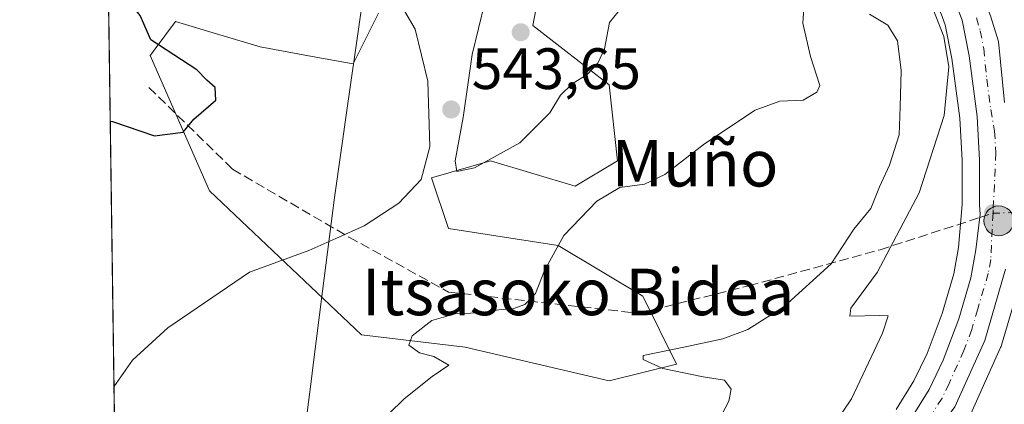
# Model space of a CAD drawing. Units: metres. Extents: x 596791 to 600221, y 4759190 to 4761552.
# Drawn here: x 596791 to 596960, y 4760353 to 4760419 of the extents above; entities that cross this region are included whole.
import ezdxf
from ezdxf.enums import TextEntityAlignment as Align

# ---------------------------------------------------------------- set-up
doc = ezdxf.new("R2010")
doc.units = ezdxf.units.M
doc.header["$MEASUREMENT"] = 0
doc.linetypes.add('DGN Style 3', pattern=[2.307223458686699, 1.648016756204785, -0.6592067024819142])
doc.linetypes.add('DGN Style 4', pattern=[2.6384748266838614, 1.318413404963828, -0.6592067024819142, 0.001648016756204785, -0.6592067024819142])
for name, color, linetype, lineweight in [('Arbolado forestal CxS', 92, 'Continuous', 0), ('Carretera de calzada única Cxs', 7, 'Continuous', 13), ('Carretera de calzada única eje', 7, 'DGN Style 4', 0), ('Cementerio Cxs', 135, 'Continuous', 0), ('Comarca CxS', 21, 'Continuous', 0), ('Comunidad Autónoma CxS', 142, 'Continuous', 0), ('Curva de nivel maestra', 30, 'Continuous', 30), ('Curva de nivel normal', 30, 'Continuous', 0), ('Entidad de ámbito territorial', 7, 'Continuous', 0), ('Entidad de ámbito territorial CxS', 92, 'Continuous', 0), ('Municipio CxS', 4, 'Continuous', 0), ('Núcleo urbano CxS', 7, 'Continuous', 0), ('Prado CxS', 92, 'Continuous', 0), ('Provincia CxS', 1, 'Continuous', 0), ('Punto de cota en terreno', 7, 'Continuous', 0), ('Punto kilométrico de carretera', 7, 'Continuous', 0), ('Rótulo de punto de cota en terreno', 7, 'Continuous', 0), ('Senda', 7, 'DGN Style 3', 0), ('Senda no paivmentada conexión', 7, 'DGN Style 3', 0), ('Texto cartográfico', 7, 'Continuous', 0)]:
    doc.layers.add(name, color=color, linetype=linetype, lineweight=lineweight)
doc.styles.add('Style-Arial', font='txt')

# ---------------------------------------------------------------- blocks, each defined once
blk = doc.blocks.new('*U11')
at = {"layer": 'Arbolado forestal CxS', "color": 92, "linetype": 'Continuous', "lineweight": 0}
blk.add_polyline3d([(596883.0926000001, 4760439.218599999, 544.5782000000036), (596879.1032999996, 4760418.1567, 547.3620999999986), (596892.2079999996, 4760407.9636, 545.2121000000043), (596893.6640999997, 4760394.857600001, 541.4805000000051), (596886.3827999998, 4760390.489900001, 541.4642000000022), (596871.8219999997, 4760394.857799999, 545.193299999999), (596861.6284999996, 4760391.9462, 545.608699999997), (596864.5406999999, 4760383.209100001, 543.6294999999955), (596883.4707000004, 4760380.2972, 540.3644999999962), (596898.0327000003, 4760371.559900001, 539.0228000000062), (596903.8565999996, 4760359.911, 536.107600000003), (596892.2072000002, 4760356.998000001, 536.8742000000057), (596867.4523999998, 4760362.823100001, 539.8525999999983), (596849.6002000002, 4760364.9551, 542.4032000000007), (596823.3893999998, 4760389.7105, 548.3233000000037), (596813.1964999996, 4760413.008099999, 550.159599999999), (596813.9003, 4760413.9463, 550.0978000000032), (596814.0521999998, 4760414.149, 550.0847999999969), (596817.5640000004, 4760418.833000001, 549.7796999999991), (596825.1796000004, 4760416.5482, 549.7476000000024), (596832.1266999999, 4760414.464000001, 549.6435000000056), (596841.0861999998, 4760412.8354, 549.2985999999946), (596848.1449999996, 4760411.5526, 548.9082999999955), (596852.5132999998, 4760420.288699999, 547.7179000000033)], dxfattribs=at)
blk = doc.blocks.new('5PATER')
at = {"layer": 'Cementerio Cxs', "linetype": 'Continuous', "lineweight": 0}
h = blk.add_hatch(color=51, dxfattribs=at)
edge = h.paths.add_edge_path()
edge.add_ellipse((0, 0), major_axis=(-0.1095731443231308, -0.1110710700762829), ratio=0.9994222409660322, start_angle=0, end_angle=360)
blk = doc.blocks.new('5HITCA')
at = {"layer": 'Comarca CxS', "linetype": 'Continuous', "lineweight": 0}
h = blk.add_hatch(color=1, dxfattribs=at)
edge = h.paths.add_edge_path()
edge.add_arc((0, 0), 0.2558578010358639, 0, 360)
at = {"layer": 'Comarca CxS', "color": 7, "linetype": 'Continuous', "lineweight": 0}
blk.add_circle((0, 0), 0.2558578010358639, dxfattribs=at)

msp = doc.modelspace()

# ---------------------------------------------------------------- linework, layer by layer
at = {"layer": 'Arbolado forestal CxS', "color": 92, "linetype": 'Continuous', "lineweight": 0}
msp.add_polyline3d([(596852.5132999998, 4760420.288699999, 547.7179000000033), (596848.1449999996, 4760411.5526, 548.9082999999955), (596841.0861999998, 4760412.8354, 549.2985999999946), (596832.1266999999, 4760414.464000001, 549.6435000000056), (596825.1796000004, 4760416.5482, 549.7476000000024), (596817.5640000004, 4760418.833000001, 549.7796999999991), (596814.0521999998, 4760414.149, 550.0847999999969), (596813.9003, 4760413.9463, 550.0978000000032), (596813.1964999996, 4760413.008099999, 550.159599999999), (596823.3893999998, 4760389.7105, 548.3233000000037), (596849.6002000002, 4760364.9551, 542.4032000000007), (596867.4523999998, 4760362.823100001, 539.8525999999983), (596892.2072000002, 4760356.998000001, 536.8742000000057), (596903.8565999996, 4760359.911, 536.107600000003), (596898.0327000003, 4760371.559900001, 539.0228000000062), (596883.4707000004, 4760380.2972, 540.3644999999962), (596864.5406999999, 4760383.209100001, 543.6294999999955), (596861.6284999996, 4760391.9462, 545.608699999997), (596871.8219999997, 4760394.857799999, 545.193299999999), (596886.3827999998, 4760390.489900001, 541.4642000000022), (596893.6640999997, 4760394.857600001, 541.4805000000051), (596892.2079999996, 4760407.9636, 545.2121000000043), (596879.1032999996, 4760418.1567, 547.3620999999986), (596883.0926000001, 4760439.218599999, 544.5782000000036)], dxfattribs=at)
at = {"layer": 'Carretera de calzada única Cxs', "color": 7, "linetype": 'Continuous', "lineweight": 13}
for points in [[(596810.8000999996, 4760543.5001, 529.2979999999952), (596812.3201000001, 4760535.100099999, 529.2663999999932), (596816.8901000004, 4760521.1501, 529.3454000000056), (596821.0100999996, 4760510.6801, 529.6009999999952), (596832.1901000004, 4760492.1601, 529.0007999999943), (596839.0100999996, 4760483.840100001, 528.8525999999983), (596845.7301000003, 4760477.590100001, 529.1499999999943), (596857.3701, 4760470.0001, 529.0467999999964), (596864.0100999996, 4760467.380100001, 528.7446999999956), (596868.8501000004, 4760466.550100001, 528.8649000000005), (596872.9101, 4760466.0801, 529.7869000000064), (596898.9600999998, 4760467.3201, 529.9807000000001), (596909.7600999996, 4760466.640100001, 531.1416000000027), (596916.8501000004, 4760465.210100001, 532.3028999999951), (596921.6201, 4760463.790100001, 531.2268999999942), (596926.9600999998, 4760461.5101, 530.6937999999936), (596931.2100999998, 4760458.890100001, 532.1429999999964), (596935.6001000004, 4760455.0801, 530.3513999999996), (596943.3000999996, 4760447.440099999, 529.3994999999995), (596946.9401000004, 4760442.1501, 529.4688000000025), (596953.2801000001, 4760431.7601, 528.9219000000012), (596957.9200999998, 4760419.850099999, 528.2871000000014), (596959.2801000001, 4760415.4301, 528.0201999999991), (596960.3201000001, 4760404.890100001, 528.7979999999952)], [(596810.8000999996, 4760543.5001, 529.2979999999952), (596812.3201000001, 4760535.100099999, 529.2663999999932), (596816.8901000004, 4760521.1501, 529.3454000000056), (596821.0100999996, 4760510.6801, 529.6009999999952), (596832.1901000004, 4760492.1601, 529.0007999999943), (596839.0100999996, 4760483.840100001, 528.8525999999983), (596845.7301000003, 4760477.590100001, 529.1499999999943), (596857.3701, 4760470.0001, 529.0467999999964), (596864.0100999996, 4760467.380100001, 528.7446999999956), (596868.8501000004, 4760466.550100001, 528.8649000000005), (596872.9101, 4760466.0801, 529.7869000000064), (596898.9600999998, 4760467.3201, 529.9807000000001), (596909.7600999996, 4760466.640100001, 531.1416000000027), (596916.8501000004, 4760465.210100001, 532.3028999999951), (596921.6201, 4760463.790100001, 531.2268999999942), (596926.9600999998, 4760461.5101, 530.6937999999936), (596931.2100999998, 4760458.890100001, 532.1429999999964), (596935.6001000004, 4760455.0801, 530.3513999999996), (596943.3000999996, 4760447.440099999, 529.3994999999995), (596946.9401000004, 4760442.1501, 529.4688000000025), (596953.2801000001, 4760431.7601, 528.9219000000012), (596957.9200999998, 4760419.850099999, 528.2871000000014), (596959.2801000001, 4760415.4301, 528.0201999999991), (596960.3201000001, 4760404.890100001, 528.7979999999952)], [(596944.1401000004, 4760350.390100001, 528.0108000000037), (596947.3300999999, 4760355.550100001, 527.8760000000038), (596949.7801000001, 4760360.5601, 528.0648999999976), (596952.4600999998, 4760367.6801, 527.8040999999939), (596954.5301000001, 4760374.770099999, 529.360400000005), (596955.3901000004, 4760379.5601, 531.8113000000012), (596956.1567000002, 4760385.676899999, 534.8463000000047), (596956.0301000001, 4760387.220100001, 535.8374999999943), (596956.0500999996, 4760395.0101, 534.1255999999995), (596955.6001000004, 4760402.4901, 533.6123999999982), (596954.2301000003, 4760412.960100001, 530.2437000000064), (596953.0301000001, 4760419.100099999, 530.5351999999984), (596952.1201, 4760421.4301, 531.3257000000012)], [(596944.1401000004, 4760350.390100001, 528.0108000000037), (596947.3300999999, 4760355.550100001, 527.8760000000038), (596949.7801000001, 4760360.5601, 528.0648999999976), (596952.4600999998, 4760367.6801, 527.8040999999939), (596954.5301000001, 4760374.770099999, 529.360400000005), (596955.3901000004, 4760379.5601, 531.8113000000012), (596956.1567000002, 4760385.676899999, 534.8463000000047), (596956.0301000001, 4760387.220100001, 535.8374999999943), (596956.0500999996, 4760395.0101, 534.1255999999995), (596955.6001000004, 4760402.4901, 533.6123999999982), (596954.2301000003, 4760412.960100001, 530.2437000000064), (596953.0301000001, 4760419.100099999, 530.5351999999984), (596952.1201, 4760421.4301, 531.3257000000012)], [(596960.5301000001, 4760376.2501, 527.4413000000059), (596956.9200999998, 4760363.9801, 527.1928000000044), (596951.7801000001, 4760352.550100001, 527.082899999994), (596946.2301000003, 4760345.0001, 527.1637999999948), (596940.4200999998, 4760337.5001, 526.9906000000046), (596936.6700999998, 4760333.4901, 526.9484999999986), (596922.9101, 4760321.3301, 526.883600000001), (596904.9200999998, 4760307.540100001, 526.9821999999986), (596892.6401000004, 4760297.610099999, 528.3711000000039), (596879.7301000003, 4760286.340100001, 526.6137000000017), (596873.9600999998, 4760280.710100001, 526.6408999999985), (596869.7100999998, 4760275.600099999, 526.7054000000062), (596866.3501000004, 4760270.520099999, 526.7859000000026), (596862.8501000004, 4760261.9001, 526.7456999999995), (596860.6901000004, 4760254.1501, 526.5062999999936), (596859.2100999998, 4760243.9901, 526.3989000000003), (596859.0100999996, 4760237.190099999, 526.3852000000043)], [(596960.5301000001, 4760376.2501, 527.4413000000059), (596956.9200999998, 4760363.9801, 527.1928000000044), (596951.7801000001, 4760352.550100001, 527.082899999994)]]:
    msp.add_polyline3d(points, dxfattribs=at)
at = {"layer": 'Carretera de calzada única eje', "color": 7, "linetype": 'DGN Style 4', "lineweight": 0, "extrusion": (-0.02130364617508069, -0.4441882775337088, 0.8956801486922015), "elevation": -2126748.274748507, "flags": 128}
msp.add_lwpolyline([(368222.9531450684, 4284739.490464179), (368222.9531450684, 4284738.805281393)], dxfattribs=at)
at = {"layer": 'Carretera de calzada única eje', "color": 7, "linetype": 'DGN Style 4', "lineweight": 0}
for points in [[(596955.4801000003, 4760419.4801, 529.3793000000006), (596956.1601, 4760417.2601, 529.0638000000035), (596956.7500999998, 4760414.1801, 528.8843000000053), (596957.2801000001, 4760408.920100001, 529.6334000000061), (596957.9600999998, 4760403.6801, 530.3251000000018), (596958.6201, 4760399.9901, 530.0722999999998), (596958.8501000004, 4760396.2501, 530.286500000002), (596958.3794999998, 4760386.463099999, 532.5325000000012)], [(596988.2254999997, 4760386.4297, 526.9614000000003), (596979.4801000003, 4760385.9101, 527.198000000004), (596974.4801000003, 4760385.9101, 527.2767000000022), (596970.4600999998, 4760386.210100001, 527.3058000000019), (596958.3501000004, 4760385.850099999, 532.2277999999933)], [(596958.3501000004, 4760385.850099999, 532.2277999999933), (596957.9600999998, 4760377.9001, 527.9386999999988), (596957.5301000001, 4760375.5101, 527.5412999999971), (596955.7301000003, 4760369.380100001, 527.5516000000061), (596954.6901000004, 4760365.8301, 527.4493999999977), (596953.3501000004, 4760362.2601, 527.297200000001), (596950.7801000001, 4760356.550100001, 527.4526000000042), (596949.5701000001, 4760354.050100001, 527.3754000000044), (596947.9600999998, 4760351.470100001, 527.2728000000062)]]:
    msp.add_polyline3d(points, dxfattribs=at)
at = {"layer": 'Comarca CxS', "color": 21, "linetype": 'Continuous', "lineweight": 0, "flags": 128}
msp.add_lwpolyline([(598028.7083280502, 4759207.037056148), (596823.4500007397, 4759189.699982368), (596810.3405321318, 4760115.752844753), (596790.7000007397, 4761503.159982345), (597121.6959040593, 4761507.923843179), (597930.9664006295, 4761519.571056304), (598282.1420358805, 4761524.625266711), (599132.8388999996, 4761536.8689), (600186.9600007655, 4761552.039982349), (600212.6698508975, 4759796.981164368), (600220.8500007654, 4759238.56998237), (598074.2191710561, 4759207.691708205), (598050.834983704, 4759207.355337676)], close=True, dxfattribs=at)
at = {"layer": 'Comunidad Autónoma CxS', "color": 142, "linetype": 'Continuous', "lineweight": 0, "flags": 128}
msp.add_lwpolyline([(598028.7083280502, 4759207.037056148), (596823.4500007397, 4759189.699982368), (596810.3405321318, 4760115.752844753), (596790.7000007397, 4761503.159982345), (597121.6959040593, 4761507.923843179), (597930.9664006295, 4761519.571056304), (598282.1420358805, 4761524.625266711), (599132.8388999996, 4761536.8689), (600186.9600007655, 4761552.039982349), (600212.6698508975, 4759796.981164368), (600220.8500007654, 4759238.56998237), (598074.2191710561, 4759207.691708205), (598050.834983704, 4759207.355337676)], close=True, dxfattribs=at)
at = {"layer": 'Curva de nivel maestra', "color": 30, "linetype": 'Continuous', "lineweight": 30, "elevation": 550, "flags": 128}
msp.add_lwpolyline([(596806.2926000003, 4760401.6964), (596806.6799999997, 4760401.630100001), (596813.9100000003, 4760399.1801), (596818.8499999996, 4760399.780099999), (596820.7100000001, 4760402.050100001), (596824.4800000006, 4760405.3301), (596824.3499999996, 4760407.4901), (596822.9199999999, 4760408.7501), (596821.2300000006, 4760410.5101), (596813.2800000003, 4760415.690099999), (596811.4400000004, 4760419.890100001), (596808.7999999998, 4760423.210100001), (596805.9346000003, 4760426.985400001)], dxfattribs=at)
at = {"layer": 'Curva de nivel normal', "color": 30, "linetype": 'Continuous', "lineweight": 0, "flags": 128}
for points, elevation in [([(596806.9397, 4760355.985099999), (596810.1200000001, 4760360.58), (596816.2000000002, 4760366.140000001), (596830.2599999999, 4760375.720000001), (596840.5300000003, 4760379.439999999), (596845.1299999999, 4760381.52), (596850.0199999996, 4760383.689999999), (596855.9800000006, 4760387.58), (596859.8300000001, 4760391.640000001), (596861.3499999996, 4760397.300000001), (596861, 4760408.600000001), (596858.8200000003, 4760417.52), (596854.4400000004, 4760425.050000001), (596851.3499999996, 4760429.300000001), (596847.9199999999, 4760434.539999999), (596839.9400000004, 4760442.9), (596835.8899999997, 4760446.180000001), (596831.2599999999, 4760447.869999999), (596824.1399999997, 4760449.02), (596818.3300000001, 4760447.58), (596814.0499999998, 4760445.710000001), (596810.9600000001, 4760446.060000001), (596806.7999999998, 4760448.560000001), (596805.6131999996, 4760449.694499999)], 545), ([(596870.8200000003, 4760422.09), (596868.6100000005, 4760413.180000001), (596867.0800000001, 4760402.32), (596865.7000000002, 4760394.869999999), (596865.9699999997, 4760393.039999999), (596869.0300000003, 4760393.67), (596876.8600000005, 4760397.960000001), (596882.0099999999, 4760403.119999999), (596883.8600000005, 4760406.189999999), (596885.8600000005, 4760408.15), (596888.4400000004, 4760409.75), (596890.3099999996, 4760411.65), (596891.4299999997, 4760414.16), (596892.2699999996, 4760418.699999999), (596896.0300000003, 4760423.310000001)], 545), ([(596848.9000000004, 4760346.060000001), (596856.9199999999, 4760353.91), (596861.7599999999, 4760357.76), (596864.6100000005, 4760359.689999999), (596862.0099999999, 4760361.230000001), (596859.5800000001, 4760361.859999999), (596857.7199999997, 4760363.130000001), (596858.29, 4760364.789999999), (596861.7000000002, 4760367.390000001), (596865.7000000002, 4760368.57), (596869.6699999999, 4760368.730000001), (596873.2300000006, 4760369.26), (596875.6699999999, 4760369.41), (596877.7000000002, 4760370.15), (596879.54, 4760372.039999999), (596881.0800000001, 4760376.02), (596884.4000000004, 4760382.01), (596890.1299999999, 4760387.939999999), (596894.0800000001, 4760390.27), (596898.3200000003, 4760390.869999999), (596901.7999999998, 4760392.5), (596908.6799999997, 4760397.82), (596917.3700000001, 4760403.59), (596921.6399999997, 4760405.119999999), (596925.6399999997, 4760405.32), (596928.0099999999, 4760406.699999999), (596928.5199999996, 4760407.859999999), (596926.9100000003, 4760412.83), (596925.5999999996, 4760418.57), (596925.8099999996, 4760421.930000001)], 540), ([(596937.0999999996, 4760420.109999999), (596940.2599999999, 4760418.210000001), (596941.9000000004, 4760415.52), (596942.5499999998, 4760410.41), (596942.3700000001, 4760404.16), (596942.1699999999, 4760399.32), (596940.54, 4760394.140000001), (596938.7999999998, 4760390.42), (596937.2800000003, 4760386.689999999), (596934.4000000004, 4760383.100000001), (596930.4600000001, 4760377.130000001), (596922.3700000001, 4760369.82), (596916.1399999997, 4760365.859999999), (596911.79, 4760364.220000001), (596905.0999999996, 4760362.82), (596898.0899999999, 4760361.380000001), (596898.0999999996, 4760360.680000001), (596901.4800000006, 4760359.140000001), (596908.4100000003, 4760357.689999999), (596912.1200000001, 4760357.130000001), (596913.25, 4760355.609999999), (596912.8399999999, 4760353.52), (596909.7000000002, 4760347.52)], 535), ([(596928.3700000001, 4760345.619999999), (596934, 4760353.9), (596939.3200000003, 4760365.24), (596940.2699999996, 4760368.220000001), (596938.7800000003, 4760368.25), (596933.6799999997, 4760368.119999999), (596933.8899999997, 4760369.539999999), (596938.3700000001, 4760375.680000001), (596945.6500000004, 4760389.350000001), (596949.9500000002, 4760402.65), (596950.7699999996, 4760411.050000001), (596949.8799999999, 4760416.279999999), (596947.8899999997, 4760421.359999999)], 530)]:
    msp.add_lwpolyline(points, dxfattribs=dict(at, elevation=elevation))
at = {"layer": 'Entidad de ámbito territorial', "color": 7, "linetype": 'Continuous', "lineweight": 0, "flags": 128}
msp.add_lwpolyline([(596810.340532131, 4760115.752844752), (596810.3729999978, 4760115.889000001), (596820.713, 4760197.462000002), (596826.0089999977, 4760239.237000001), (596826.6069999993, 4760243.959000001), (596826.7579999999, 4760245.146000002), (596827.8799999997, 4760253.999), (596829.8719999987, 4760269.720000003), (596840.5079999988, 4760353.791999999), (596840.8999999996, 4760356.903999999), (596841.2609999982, 4760359.76), (596842.8659999992, 4760372.465000001), (596844.9009999993, 4760388.578000001), (596847.1549999998, 4760404.324), (596850.9939999987, 4760431.152000002), (596852.3329999989, 4760440.506999999), (596853.2609999989, 4760446.987999998), (596855.378999998, 4760461.781000001), (596856.7719999991, 4760472.022999999), (596856.9219999989, 4760473.137000001), (596870.9829999993, 4760577.343000002), (596885.2130000006, 4760681.139000002), (596893.1019999997, 4760739.267000004)], dxfattribs=at)
msp.add_lwpolyline([(596810.340532131, 4760115.752844752), (596810.3729999978, 4760115.889000001), (596820.713, 4760197.462000002), (596826.0089999977, 4760239.237000001), (596826.6069999993, 4760243.959000001), (596826.7579999999, 4760245.146000002), (596827.8799999997, 4760253.999), (596829.8719999987, 4760269.720000003), (596840.5079999988, 4760353.791999999), (596840.8999999996, 4760356.903999999), (596841.2609999982, 4760359.76), (596842.8659999992, 4760372.465000001), (596844.9009999993, 4760388.578000001), (596847.1549999998, 4760404.324), (596850.9939999987, 4760431.152000002), (596852.3329999989, 4760440.506999999), (596853.2609999989, 4760446.987999998), (596855.378999998, 4760461.781000001), (596856.7719999991, 4760472.022999999), (596856.9219999989, 4760473.137000001), (596870.9829999993, 4760577.343000002), (596885.2130000006, 4760681.139000002), (596893.1019999997, 4760739.267000004)], dxfattribs=at)
at = {"layer": 'Entidad de ámbito territorial CxS', "color": 92, "linetype": 'Continuous', "lineweight": 0, "flags": 128}
for points in [[(596893.1020000007, 4760739.267000002), (596885.2130000015, 4760681.139000001), (596870.983, 4760577.343000002), (596856.9219999998, 4760473.137), (596856.7719999999, 4760472.022999999), (596855.3789999988, 4760461.781000001), (596853.2609999997, 4760446.988), (596852.3329999996, 4760440.506999998), (596850.9939999996, 4760431.152000001), (596847.1550000005, 4760404.323999999), (596844.9010000001, 4760388.578000001), (596842.8659999999, 4760372.465), (596841.2609999991, 4760359.759999999), (596840.9000000004, 4760356.903999999), (596840.5079999994, 4760353.791999999), (596829.8719999995, 4760269.720000002), (596827.8800000005, 4760253.999), (596826.7580000008, 4760245.146000001), (596826.6070000001, 4760243.959), (596826.0089999986, 4760239.237000001), (596820.7130000008, 4760197.462), (596810.3729999987, 4760115.889000001), (596810.3405321318, 4760115.752844753), (596790.7000007397, 4761503.159982345)], [(596823.4500007397, 4759189.699982368), (596810.3405321318, 4760115.752844753), (596810.3729999987, 4760115.889000001), (596820.7130000008, 4760197.462), (596826.0089999986, 4760239.237000001), (596826.6070000001, 4760243.959), (596826.7580000008, 4760245.146000001), (596827.8800000005, 4760253.999), (596829.8719999995, 4760269.720000002), (596840.5079999994, 4760353.791999999), (596840.9000000004, 4760356.903999999), (596841.2609999991, 4760359.759999999), (596842.8659999999, 4760372.465), (596844.9010000001, 4760388.578000001), (596847.1550000005, 4760404.323999999), (596850.9939999996, 4760431.152000001), (596852.3329999996, 4760440.506999998), (596853.2609999997, 4760446.988), (596855.3789999988, 4760461.781000001), (596856.7719999999, 4760472.022999999), (596856.9219999998, 4760473.137), (596870.983, 4760577.343000002), (596885.2130000015, 4760681.139000001), (596893.1020000007, 4760739.267000002)]]:
    msp.add_lwpolyline(points, dxfattribs=at)
at = {"layer": 'Municipio CxS', "color": 4, "linetype": 'Continuous', "lineweight": 0, "flags": 128}
msp.add_lwpolyline([(598028.7083280502, 4759207.037056148), (596823.4500007397, 4759189.699982368), (596810.3405321318, 4760115.752844753), (596790.7000007397, 4761503.159982345)], dxfattribs=at)
at = {"layer": 'Núcleo urbano CxS', "color": 7, "linetype": 'Continuous', "lineweight": 0}
for points in [[(596925.8729999998, 4760449.5792, 531.5962000000001), (596925.9079, 4760449.552100001, 531.5927999999985), (596930.0279000001, 4760446.3573, 531.2992999999988), (596937.9209000003, 4760437.708100001, 530.0620000000055), (596942.3611000003, 4760432.0735, 529.7449000000051), (596946.1941000001, 4760425.9177, 529.8665000000037), (596949.3992999997, 4760420.149900001, 530.3962000000029), (596950.1375000002, 4760418.2599, 530.6214999999938), (596951.2676999997, 4760412.477299999, 530.9787000000069), (596952.6118999999, 4760402.2051, 530.2062000000005), (596953.0499, 4760394.923900001, 528.8945999999996), (596953.0305000005, 4760387.349099999, 528.1386000000057), (596952.4123000001, 4760379.9509, 527.8626999999979), (596951.6054999996, 4760375.4575, 527.8263000000006), (596949.6123000003, 4760368.6303, 528.2869000000064), (596947.0225000001, 4760361.7501, 528.8619000000035), (596944.7002999998, 4760357.001300001, 529.0813000000053), (596941.6501000002, 4760352.067500001, 529.1300000000047)], [(596941.6501000002, 4760352.067500001, 529.1300000000047), (596944.7002999998, 4760357.001300001, 529.0813000000053), (596947.0225000001, 4760361.7501, 528.8619000000035), (596949.6123000003, 4760368.6303, 528.2869000000064), (596951.6054999996, 4760375.4575, 527.8263000000006), (596952.4123000001, 4760379.9509, 527.8626999999979), (596953.0305000005, 4760387.349099999, 528.1386000000057), (596953.0499, 4760394.923900001, 528.8945999999996), (596952.6118999999, 4760402.2051, 530.2062000000005), (596951.2676999997, 4760412.477299999, 530.9787000000069), (596950.1375000002, 4760418.2599, 530.6214999999938), (596949.3992999997, 4760420.149900001, 530.3962000000029)], [(596991.9422000004, 4760381.413000001, 524.540399999998), (596988.7117, 4760381.2161, 526.0917999999947), (596988.4589000001, 4760381.1983, 526.2127999999939), (596988.3709000006, 4760381.185500001, 526.2543000000006), (596973.1977000004, 4760380.269099999, 526.7600999999995), (596968.7789000003, 4760379.833699999, 526.9863999999943), (596967.0173000004, 4760379.2985, 527.0601000000024), (596966.0289000003, 4760378.731899999, 527.0767999999953), (596964.7735000001, 4760377.585700001, 527.0929999999935), (596963.3063000003, 4760375.0569, 527.1496999999945), (596959.7981000004, 4760363.133300001, 526.7284999999974), (596959.7390999999, 4760362.954100001, 526.7237000000023), (596959.6561000004, 4760362.749700001, 526.7219999999943), (596954.5160999997, 4760351.319700001, 526.6319999999978)], [(596963.3063000003, 4760375.0569, 527.1496999999945), (596959.7981000004, 4760363.133300001, 526.7284999999974), (596959.7390999999, 4760362.954100001, 526.7237000000023), (596959.6561000004, 4760362.749700001, 526.7219999999943), (596954.5160999997, 4760351.319700001, 526.6319999999978)]]:
    msp.add_polyline3d(points, dxfattribs=at)
at = {"layer": 'Prado CxS', "color": 92, "linetype": 'Continuous', "lineweight": 0, "extrusion": (-0.0003701955233056593, 0.02615047433584928, 0.99965794932431), "elevation": 124807.1155242566, "flags": 128}
msp.add_lwpolyline([(-664129.70841379, -4749764.330732351), (-664129.70841379, -4749910.52758098)], dxfattribs=at)
at = {"layer": 'Prado CxS', "color": 92, "linetype": 'Continuous', "lineweight": 0}
for points in [[(596807.3295, 4760328.455, 543.3896999999997), (596805.2608000003, 4760474.587200001, 539.5662000000011)], [(596925.8729999998, 4760449.5792, 531.5962000000001), (596925.9079, 4760449.552100001, 531.5927999999985), (596930.0279000001, 4760446.3573, 531.2992999999988), (596937.9209000003, 4760437.708100001, 530.0620000000055), (596942.3611000003, 4760432.0735, 529.7449000000051), (596946.1941000001, 4760425.9177, 529.8665000000037), (596949.3992999997, 4760420.149900001, 530.3962000000029), (596950.1375000002, 4760418.2599, 530.6214999999938), (596951.2676999997, 4760412.477299999, 530.9787000000069), (596952.6118999999, 4760402.2051, 530.2062000000005), (596953.0499, 4760394.923900001, 528.8945999999996), (596953.0305000005, 4760387.349099999, 528.1386000000057), (596952.4123000001, 4760379.9509, 527.8626999999979), (596951.6054999996, 4760375.4575, 527.8263000000006), (596949.6123000003, 4760368.6303, 528.2869000000064), (596947.0225000001, 4760361.7501, 528.8619000000035), (596944.7002999998, 4760357.001300001, 529.0813000000053), (596941.6501000002, 4760352.067500001, 529.1300000000047)], [(596852.5132999998, 4760420.288699999, 547.7179000000033), (596848.1449999996, 4760411.5526, 548.9082999999955), (596841.0861999998, 4760412.8354, 549.2985999999946), (596832.1266999999, 4760414.464000001, 549.6435000000056), (596825.1796000004, 4760416.5482, 549.7476000000024), (596817.5640000004, 4760418.833000001, 549.7796999999991), (596814.0521999998, 4760414.149, 550.0847999999969), (596813.9003, 4760413.9463, 550.0978000000032), (596813.1964999996, 4760413.008099999, 550.159599999999), (596823.3893999998, 4760389.7105, 548.3233000000037), (596849.6002000002, 4760364.9551, 542.4032000000007), (596867.4523999998, 4760362.823100001, 539.8525999999983), (596892.2072000002, 4760356.998000001, 536.8742000000057), (596903.8565999996, 4760359.911, 536.107600000003), (596898.0327000003, 4760371.559900001, 539.0228000000062), (596883.4707000004, 4760380.2972, 540.3644999999962), (596864.5406999999, 4760383.209100001, 543.6294999999955), (596861.6284999996, 4760391.9462, 545.608699999997), (596871.8219999997, 4760394.857799999, 545.193299999999), (596886.3827999998, 4760390.489900001, 541.4642000000022), (596893.6640999997, 4760394.857600001, 541.4805000000051), (596892.2079999996, 4760407.9636, 545.2121000000043), (596879.1032999996, 4760418.1567, 547.3620999999986), (596883.0926000001, 4760439.218599999, 544.5782000000036)], [(596852.5132999998, 4760420.288699999, 547.7179000000033), (596848.1449999996, 4760411.5526, 548.9082999999955), (596841.0861999998, 4760412.8354, 549.2985999999946), (596832.1266999999, 4760414.464000001, 549.6435000000056), (596825.1796000004, 4760416.5482, 549.7476000000024), (596817.5640000004, 4760418.833000001, 549.7796999999991), (596814.0521999998, 4760414.149, 550.0847999999969), (596813.9003, 4760413.9463, 550.0978000000032), (596813.1964999996, 4760413.008099999, 550.159599999999), (596823.3893999998, 4760389.7105, 548.3233000000037), (596849.6002000002, 4760364.9551, 542.4032000000007), (596867.4523999998, 4760362.823100001, 539.8525999999983), (596892.2072000002, 4760356.998000001, 536.8742000000057), (596903.8565999996, 4760359.911, 536.107600000003), (596898.0327000003, 4760371.559900001, 539.0228000000062), (596883.4707000004, 4760380.2972, 540.3644999999962), (596864.5406999999, 4760383.209100001, 543.6294999999955), (596861.6284999996, 4760391.9462, 545.608699999997), (596871.8219999997, 4760394.857799999, 545.193299999999), (596886.3827999998, 4760390.489900001, 541.4642000000022), (596893.6640999997, 4760394.857600001, 541.4805000000051), (596892.2079999996, 4760407.9636, 545.2121000000043), (596879.1032999996, 4760418.1567, 547.3620999999986), (596883.0926000001, 4760439.218599999, 544.5782000000036)], [(596949.3992999997, 4760420.149900001, 530.3962000000029), (596950.1375000002, 4760418.2599, 530.6214999999938), (596951.2676999997, 4760412.477299999, 530.9787000000069), (596952.6118999999, 4760402.2051, 530.2062000000005), (596953.0499, 4760394.923900001, 528.8945999999996), (596953.0305000005, 4760387.349099999, 528.1386000000057), (596952.4123000001, 4760379.9509, 527.8626999999979), (596951.6054999996, 4760375.4575, 527.8263000000006), (596949.6123000003, 4760368.6303, 528.2869000000064), (596947.0225000001, 4760361.7501, 528.8619000000035), (596944.7002999998, 4760357.001300001, 529.0813000000053), (596941.6501000002, 4760352.067500001, 529.1300000000047)], [(596954.5160999997, 4760351.319700001, 526.6319999999978), (596959.6561000004, 4760362.749700001, 526.7219999999943), (596959.7390999999, 4760362.954100001, 526.7237000000023), (596959.7981000004, 4760363.133300001, 526.7284999999974), (596963.3063000003, 4760375.0569, 527.1496999999945), (596964.7735000001, 4760377.585700001, 527.0929999999935), (596966.0289000003, 4760378.731899999, 527.0767999999953), (596967.0173000004, 4760379.2985, 527.0601000000024), (596968.7789000003, 4760379.833699999, 526.9863999999943), (596973.1977000004, 4760380.269099999, 526.7600999999995), (596988.3709000006, 4760381.185500001, 526.2543000000006), (596988.4589000001, 4760381.1983, 526.2127999999939), (596988.7117, 4760381.2161, 526.0917999999947), (596991.9422000004, 4760381.413000001, 524.540399999998), (596992.7863999996, 4760365.714199999, 523.8649000000005), (596992.4265000002, 4760360.431600001, 524.0899000000063), (596993.8817999996, 4760353.684699999, 524.3656999999948), (596994.9400000004, 4760344.159700001, 523.7304000000004)], [(596991.9422000004, 4760381.413000001, 524.540399999998), (596988.7117, 4760381.2161, 526.0917999999947), (596988.4589000001, 4760381.1983, 526.2127999999939), (596988.3709000006, 4760381.185500001, 526.2543000000006), (596973.1977000004, 4760380.269099999, 526.7600999999995), (596968.7789000003, 4760379.833699999, 526.9863999999943), (596967.0173000004, 4760379.2985, 527.0601000000024), (596966.0289000003, 4760378.731899999, 527.0767999999953), (596964.7735000001, 4760377.585700001, 527.0929999999935), (596963.3063000003, 4760375.0569, 527.1496999999945), (596959.7981000004, 4760363.133300001, 526.7284999999974), (596959.7390999999, 4760362.954100001, 526.7237000000023), (596959.6561000004, 4760362.749700001, 526.7219999999943), (596954.5160999997, 4760351.319700001, 526.6319999999978)]]:
    msp.add_polyline3d(points, dxfattribs=at)
at = {"layer": 'Provincia CxS', "color": 1, "linetype": 'Continuous', "lineweight": 0, "flags": 128}
msp.add_lwpolyline([(598028.7083280502, 4759207.037056148), (596823.4500007397, 4759189.699982368), (596810.3405321318, 4760115.752844753), (596790.7000007397, 4761503.159982345), (597121.6959040593, 4761507.923843179), (597930.9664006295, 4761519.571056304), (598282.1420358805, 4761524.625266711), (599132.8388999996, 4761536.8689), (600186.9600007655, 4761552.039982349), (600212.6698508975, 4759796.981164368), (600220.8500007654, 4759238.56998237), (598074.2191710561, 4759207.691708205), (598050.834983704, 4759207.355337676)], close=True, dxfattribs=at)
at = {"layer": 'Senda', "color": 7, "linetype": 'DGN Style 3', "lineweight": 0}
msp.add_polyline3d([(596812.9600999998, 4760407.520099999, 562.1475000000064), (596827.3701, 4760393.4301, 561.4100999999937), (596847.4200999998, 4760381.7601, 558.9446999999927), (596864.5500999996, 4760372.290100001, 557.852899999998), (596897.3601000002, 4760368.640100001, 548.1377999999969), (596916.3101000005, 4760373.380100001, 539.5950000000012), (596938.9200999998, 4760379.5801, 538.207899999994), (596956.0869000005, 4760385.1198, 534.6388000000006)], dxfattribs=at)
at = {"layer": 'Senda no paivmentada conexión', "color": 7, "linetype": 'DGN Style 3', "lineweight": 0, "extrusion": (0.6775445464312129, 0.2186332548071603, 0.7022342112812144), "elevation": 1445618.275671499, "flags": 128}
msp.add_lwpolyline([(4347041.078270339, -1425147.364034217), (4347041.078270339, -1425150.750526994)], dxfattribs=at)

# ---------------------------------------------------------------- block references
at = {"layer": 'Arbolado forestal CxS', "color": 92, "linetype": 'Continuous', "lineweight": 0}
msp.add_blockref('*U11', (0, 0), dxfattribs=at)
at = {"layer": 'Punto de cota en terreno', "color": 7, "linetype": 'Continuous', "lineweight": 0, "xscale": 10, "yscale": 10, "zscale": 10}
for p in [(596877, 4760417, 547.6199999999953), (596865.0300000003, 4760403.710000001, 543.6499999999943), (596958.3499999996, 4760385.859999999, 527.4700000000012)]:
    msp.add_blockref('5PATER', p, dxfattribs=at)
at = {"layer": 'Punto kilométrico de carretera', "color": 7, "linetype": 'Continuous', "lineweight": 0, "xscale": 10, "yscale": 10, "zscale": 10}
msp.add_blockref('5HITCA', (596959.3542999999, 4760384.550200001, 530.5426000000007), dxfattribs=at)

# ---------------------------------------------------------------- texts
at = {"layer": 'Rótulo de punto de cota en terreno', "color": 7, "linetype": 'Continuous', "lineweight": 0, "style": 'Style-Arial'}
msp.add_text('543,65', height=7.000000000000002, dxfattribs=at).set_placement((596868.5577999996, 4760407.2378))
at = {"layer": 'Texto cartográfico', "color": 7, "linetype": 'Continuous', "lineweight": 0, "style": 'Style-Arial'}
for s, p in [('Muño', (596907.0136597562, 4760394.460150001)), ('Itsasoko Bidea', (596886.8900390244, 4760372.310150002))]:
    msp.add_text(s, height=8, dxfattribs=at).set_placement(p, align=Align.MIDDLE_CENTER)

doc.saveas('drawing.dxf')
